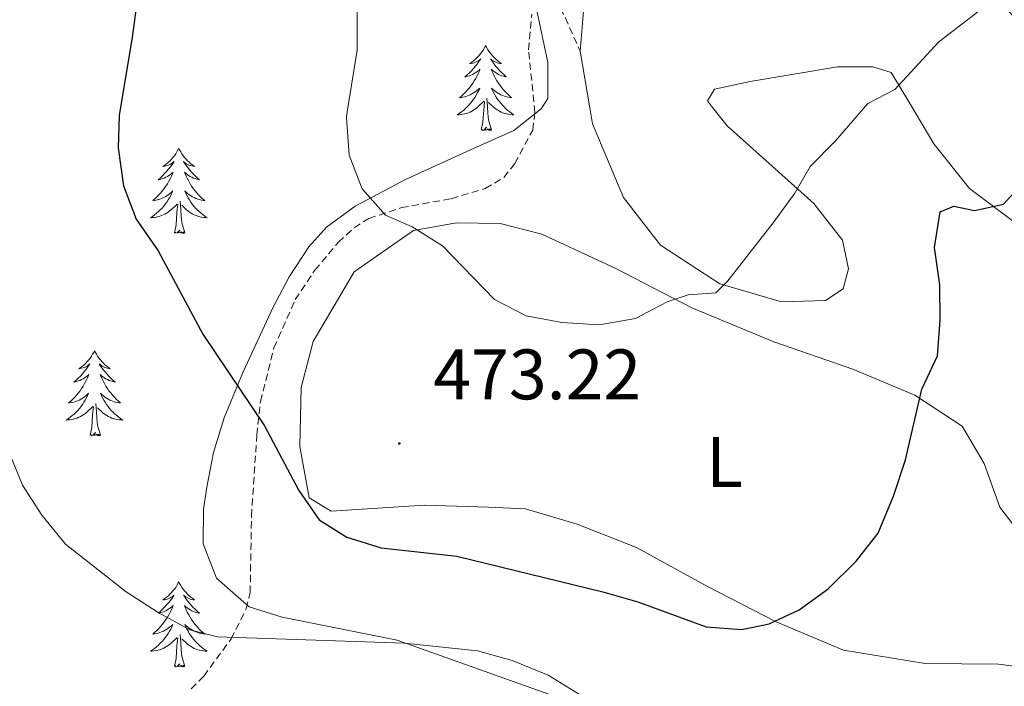
# Model space of a CAD drawing. Units: metres. Extents: x 600016 to 604515, y 4710251 to 4713287.
# Drawn here: x 603221 to 603359, y 4710737 to 4710831 of the extents above; entities that cross this region are included whole.
import ezdxf
from ezdxf.enums import TextEntityAlignment as Align

# ---------------------------------------------------------------- set-up
doc = ezdxf.new("R2010")
doc.units = ezdxf.units.M
doc.header["$MEASUREMENT"] = 0
doc.linetypes.add('TRAZOSX2', pattern=[1.5, 1, -0.5])
for name, color, linetype, lineweight in [('Carátula', 7, 'Continuous', 5), ('Level 11', 142, 'Continuous', 13), ('Level 21', 19, 'Continuous', 0), ('Level 35', 92, 'Continuous', 0), ('Level 36', 19, 'Continuous', 40), ('Level 37', 92, 'Continuous', 0), ('Level 4', 36, 'Continuous', 30), ('Level 41', 39, 'Continuous', 0), ('Level 5', 36, 'Continuous', 0), ('Level 7', 1, 'Continuous', 0)]:
    doc.layers.add(name, color=color, linetype=linetype, lineweight=lineweight)
doc.styles.add('Arial', font='ARIAL.TTF', dxfattribs={"height": 0.2})

# ---------------------------------------------------------------- blocks, each defined once
blk = doc.blocks.new('5PATER')
at = {"layer": 'Carátula', "linetype": 'Continuous', "lineweight": 5}
h = blk.add_hatch(color=250, dxfattribs=at)
edge = h.paths.add_edge_path()
edge.add_ellipse((0, 0), major_axis=(-1.33, -1.34), ratio=0.999422, start_angle=0, end_angle=360)

msp = doc.modelspace()

# ---------------------------------------------------------------- linework, layer by layer
at = {"layer": 'Level 11', "color": 142, "linetype": 'TRAZOSX2', "lineweight": 13}
msp.add_polyline3d([(603244.79, 4710737.08, 481.46), (603246.55, 4710738.85, 481.25), (603250.39, 4710744.07, 480.54), (603252.52, 4710748.3, 478.75), (603253.06, 4710750.57, 477.83), (603253.25, 4710761.29, 475.72), (603253.99, 4710772.67, 474.87), (603254.51, 4710777.37, 474.28), (603256.39, 4710784.89, 473.15), (603259.39, 4710791.66, 472.23), (603262.13, 4710795.8, 471.64), (603265.43, 4710799.7, 471), (603267.66, 4710801.75, 470.48), (603269.71, 4710803.05, 469.93), (603274.27, 4710804.56, 469.05), (603281.27, 4710805.82, 468.17), (603286.03, 4710807.26, 467.95), (603288.65, 4710808.79, 467.8), (603290.19, 4710810.75, 467.54), (603292.69, 4710815.45, 466.69), (603292.99, 4710817.91, 466.48), (603292.11, 4710826.71, 465.95), (603292.58, 4710831.68, 465.78)], dxfattribs=at)
at = {"layer": 'Level 21', "color": 19, "linetype": 'TRAZOSX2', "lineweight": 0}
msp.add_polyline3d([(603365.99, 4710955.72, 442.89), (603357.68, 4710952.31, 444.24), (603350.43, 4710948.23, 445.5), (603344.24, 4710943.86, 446.61), (603339.99, 4710939.63, 447.87), (603334.63, 4710935.46, 449.66), (603329.31, 4710931.72, 450.78), (603324.77, 4710925.95, 452.52), (603320.63, 4710918.63, 453.88), (603317.84, 4710911.46, 455.38), (603314.62, 4710902.15, 456.59), (603313.14, 4710893.24, 457.8), (603312.1, 4710883.46, 458.52), (603309.7, 4710874.98, 459.44), (603304.83, 4710867.08, 460.8), (603298.94, 4710858.55, 462.49), (603295.81, 4710850.46, 463.36), (603295.3, 4710843.2, 464.52), (603296, 4710833.95, 465.44), (603299.35, 4710826.5, 466.61)], dxfattribs=at)
at = {"layer": 'Level 35', "color": 92, "linetype": 'Continuous', "lineweight": 0, "ltscale": 0.5}
for points in [[(603300.12, 4710987.58, 461.25), (603300.53, 4710980.24, 461.14), (603301.23, 4710975.3, 461.06), (603302, 4710972.55, 460.94), (603305.88, 4710966.22, 459.78), (603307.42, 4710961.47, 459.29), (603308.6, 4710956.64, 458.86), (603310.27, 4710945.56, 458.11), (603311.87, 4710928.86, 457.95), (603312.06, 4710918.85, 458.07), (603311.98, 4710908.87, 458.63), (603311.04, 4710893.07, 460.08), (603309.42, 4710884.37, 461.09), (603307.72, 4710879.72, 461.93), (603303.98, 4710872.84, 463.41), (603296.64, 4710862.85, 465.79), (603294.69, 4710858.3, 466.71), (603293.4, 4710853.55, 467.58), (603292.33, 4710846.22, 468.65), (603292.25, 4710837.13, 469.76), (603294.8, 4710824.94, 471.55), (603294.8, 4710819.88, 471.74), (603293.89, 4710818.43, 471.87), (603290.06, 4710815.38, 472.78)], [(603290.06, 4710815.38, 472.78), (603283.94, 4710812.67, 474.21), (603274.83, 4710808.53, 474.42), (603267.77, 4710804.78, 475.46), (603263.79, 4710801.82, 476.25), (603261.27, 4710799.06, 476.82), (603258.54, 4710794.88, 477.55), (603256.25, 4710790.52, 478.27), (603252.08, 4710781.53, 479.55), (603249.41, 4710775.07, 480.31), (603247.93, 4710770.22, 480.8), (603246.98, 4710765.36, 481.27), (603246.54, 4710762.28, 481.62), (603246.46, 4710757.43, 482.32), (603248.33, 4710752.62, 483.11), (603252.92, 4710748.58, 484), (603257.55, 4710747.11, 484.51), (603273.69, 4710743.9, 484.52), (603311.23, 4710730.51, 485.5)]]:
    msp.add_polyline3d(points, dxfattribs=at)
at = {"layer": 'Level 36', "color": 92, "linetype": 'Continuous', "lineweight": 0}
for points in [[(603286.08, 4710827.29), (603285.97, 4710827.08), (603285.82, 4710826.8), (603285.65, 4710826.53), (603285.47, 4710826.28), (603285.27, 4710826.03), (603285.07, 4710825.79), (603284.85, 4710825.56), (603284.62, 4710825.35), (603284.38, 4710825.15), (603284.13, 4710824.96), (603283.87, 4710824.78), (603284.07, 4710824.8), (603284.27, 4710824.84), (603284.47, 4710824.89), (603284.66, 4710824.96), (603284.85, 4710825.05), (603285.03, 4710825.15), (603285.21, 4710825.26), (603285.41, 4710825.45), (603285.37, 4710825.38), (603285.14, 4710825.04), (603284.9, 4710824.7), (603284.64, 4710824.38), (603284.37, 4710824.06), (603284.09, 4710823.76), (603283.8, 4710823.46), (603283.5, 4710823.18), (603283.19, 4710822.91), (603283.31, 4710822.93), (603283.55, 4710822.99), (603283.8, 4710823.06), (603284.03, 4710823.15), (603284.26, 4710823.25), (603284.49, 4710823.37), (603284.7, 4710823.5), (603284.91, 4710823.65), (603285.11, 4710823.8), (603285.29, 4710823.97), (603285.21, 4710823.75), (603285.05, 4710823.39), (603284.88, 4710823.04), (603284.69, 4710822.69), (603284.49, 4710822.35), (603284.28, 4710822.02), (603284.05, 4710821.7), (603283.81, 4710821.38), (603283.56, 4710821.08), (603283.3, 4710820.79), (603283.03, 4710820.51), (603282.74, 4710820.24), (603282.44, 4710819.98), (603282.64, 4710820.01), (603282.9, 4710820.05), (603283.17, 4710820.12), (603283.43, 4710820.2), (603283.68, 4710820.29), (603283.93, 4710820.4), (603284.17, 4710820.52), (603284.4, 4710820.66), (603284.63, 4710820.81), (603284.85, 4710820.97), (603285.05, 4710821.15), (603285.25, 4710821.34), (603285.11, 4710821.01)], [(603286.08, 4710827.29), (603286.19, 4710827.08), (603286.35, 4710826.8), (603286.52, 4710826.53), (603286.7, 4710826.28), (603286.89, 4710826.03), (603287.1, 4710825.79), (603287.32, 4710825.56), (603287.55, 4710825.35), (603287.79, 4710825.15), (603288.04, 4710824.96), (603288.3, 4710824.78), (603288.1, 4710824.8), (603287.9, 4710824.84), (603287.7, 4710824.89), (603287.5, 4710824.96), (603287.31, 4710825.05), (603287.13, 4710825.15), (603286.96, 4710825.26), (603286.75, 4710825.45), (603286.8, 4710825.38), (603287.03, 4710825.04), (603287.27, 4710824.7), (603287.53, 4710824.38), (603287.79, 4710824.06), (603288.07, 4710823.76), (603288.37, 4710823.46), (603288.67, 4710823.18), (603288.98, 4710822.91), (603288.86, 4710822.93), (603288.61, 4710822.99), (603288.37, 4710823.06), (603288.13, 4710823.15), (603287.9, 4710823.25), (603287.68, 4710823.37), (603287.46, 4710823.5), (603287.26, 4710823.65), (603287.06, 4710823.8), (603286.87, 4710823.97), (603286.96, 4710823.75), (603287.12, 4710823.39), (603287.29, 4710823.04), (603287.47, 4710822.69), (603287.67, 4710822.35), (603287.88, 4710822.02), (603288.11, 4710821.7), (603288.35, 4710821.38), (603288.6, 4710821.08), (603288.86, 4710820.79), (603289.14, 4710820.51), (603289.43, 4710820.24), (603289.72, 4710819.98), (603289.53, 4710820.01), (603289.26, 4710820.05), (603289, 4710820.12), (603288.74, 4710820.2), (603288.48, 4710820.29), (603288.23, 4710820.4), (603287.99, 4710820.52), (603287.76, 4710820.66), (603287.53, 4710820.81), (603287.32, 4710820.97), (603287.11, 4710821.15), (603286.92, 4710821.34), (603287.06, 4710821.01)], [(603285.11, 4710821.01), (603284.95, 4710820.69), (603284.78, 4710820.37), (603284.6, 4710820.07), (603284.4, 4710819.77), (603284.19, 4710819.48), (603283.97, 4710819.21), (603283.73, 4710818.94), (603283.49, 4710818.68), (603283.23, 4710818.44), (603282.96, 4710818.2), (603282.68, 4710817.98), (603282.39, 4710817.77), (603282.1, 4710817.58), (603282.37, 4710817.59), (603282.63, 4710817.61), (603282.89, 4710817.65), (603283.15, 4710817.71), (603283.41, 4710817.78), (603283.66, 4710817.87), (603283.9, 4710817.97), (603284.14, 4710818.09), (603284.37, 4710818.22), (603284.59, 4710818.36), (603284.8, 4710818.52), (603285.01, 4710818.69), (603285.85, 4710819.49)], [(603287.06, 4710821.01), (603287.21, 4710820.69), (603287.38, 4710820.37), (603287.57, 4710820.07), (603287.76, 4710819.77), (603287.97, 4710819.48), (603288.2, 4710819.21), (603288.43, 4710818.94), (603288.68, 4710818.68), (603288.93, 4710818.44), (603289.2, 4710818.2), (603289.48, 4710817.98), (603289.77, 4710817.77), (603290.06, 4710817.58), (603289.8, 4710817.59), (603289.53, 4710817.61), (603289.27, 4710817.65), (603289.01, 4710817.71), (603288.76, 4710817.78), (603288.51, 4710817.87), (603288.26, 4710817.97), (603288.03, 4710818.09), (603287.8, 4710818.22), (603287.57, 4710818.36), (603287.36, 4710818.52), (603287.16, 4710818.69), (603286.5, 4710819.31)], [(603285.46, 4710815.44), (603285.71, 4710816.56), (603285.82, 4710818.3), (603285.87, 4710818.74), (603285.93, 4710819.46)], [(603286.93, 4710815.44), (603286.5, 4710816.88), (603286.41, 4710817.79), (603286.37, 4710818.74), (603286.27, 4710819.9)], [(603286.93, 4710815.44), (603286.76, 4710815.38), (603286.74, 4710815.61), (603286.55, 4710815.39), (603286.43, 4710815.6), (603286.31, 4710815.49), (603286.04, 4710815.43), (603286.23, 4710815.83), (603285.85, 4710815.45), (603285.66, 4710815.39), (603285.62, 4710815.55), (603285.46, 4710815.44)], [(603243.05, 4710812.87), (603242.94, 4710812.65), (603242.79, 4710812.37), (603242.62, 4710812.11), (603242.44, 4710811.85), (603242.24, 4710811.6), (603242.03, 4710811.36), (603241.82, 4710811.14), (603241.59, 4710810.92), (603241.35, 4710810.72), (603241.09, 4710810.53), (603240.83, 4710810.35), (603241.03, 4710810.37), (603241.24, 4710810.41), (603241.44, 4710810.47), (603241.63, 4710810.54), (603241.82, 4710810.62), (603242, 4710810.72), (603242.17, 4710810.83), (603242.38, 4710811.02), (603242.34, 4710810.96), (603242.11, 4710810.61), (603241.87, 4710810.28), (603241.61, 4710809.95), (603241.34, 4710809.63), (603241.06, 4710809.33), (603240.77, 4710809.04), (603240.47, 4710808.75), (603240.15, 4710808.48), (603240.28, 4710808.5), (603240.52, 4710808.56), (603240.77, 4710808.64), (603241, 4710808.72), (603241.23, 4710808.83), (603241.46, 4710808.94), (603241.67, 4710809.08), (603241.88, 4710809.22), (603242.08, 4710809.38), (603242.26, 4710809.55), (603242.17, 4710809.32), (603242.02, 4710808.96), (603241.85, 4710808.61), (603241.66, 4710808.26), (603241.46, 4710807.92), (603241.25, 4710807.59), (603241.02, 4710807.27), (603240.79, 4710806.96), (603240.53, 4710806.66), (603240.27, 4710806.36), (603239.99, 4710806.08), (603239.71, 4710805.81), (603239.41, 4710805.55), (603239.61, 4710805.58), (603239.87, 4710805.63), (603240.14, 4710805.69), (603240.4, 4710805.77), (603240.65, 4710805.86), (603240.9, 4710805.97), (603241.14, 4710806.09), (603241.37, 4710806.23), (603241.6, 4710806.38), (603241.81, 4710806.54), (603242.02, 4710806.72), (603242.22, 4710806.91), (603242.07, 4710806.58)], [(603243.05, 4710812.87), (603243.16, 4710812.65), (603243.32, 4710812.37), (603243.49, 4710812.11), (603243.67, 4710811.85), (603243.86, 4710811.6), (603244.07, 4710811.36), (603244.29, 4710811.14), (603244.52, 4710810.92), (603244.76, 4710810.72), (603245.01, 4710810.53), (603245.27, 4710810.35), (603245.07, 4710810.37), (603244.87, 4710810.41), (603244.67, 4710810.47), (603244.47, 4710810.54), (603244.28, 4710810.62), (603244.1, 4710810.72), (603243.93, 4710810.83), (603243.72, 4710811.02), (603243.77, 4710810.96), (603243.99, 4710810.61), (603244.24, 4710810.28), (603244.49, 4710809.95), (603244.76, 4710809.63), (603245.04, 4710809.33), (603245.33, 4710809.04), (603245.64, 4710808.75), (603245.95, 4710808.48), (603245.83, 4710808.5), (603245.58, 4710808.56), (603245.34, 4710808.64), (603245.1, 4710808.72), (603244.87, 4710808.83), (603244.65, 4710808.94), (603244.43, 4710809.08), (603244.23, 4710809.22), (603244.03, 4710809.38), (603243.84, 4710809.55), (603243.93, 4710809.32), (603244.09, 4710808.96), (603244.26, 4710808.61), (603244.44, 4710808.26), (603244.64, 4710807.92), (603244.85, 4710807.59), (603245.08, 4710807.27), (603245.32, 4710806.96), (603245.57, 4710806.66), (603245.83, 4710806.36), (603246.11, 4710806.08), (603246.4, 4710805.81), (603246.69, 4710805.55), (603246.5, 4710805.58), (603246.23, 4710805.63), (603245.97, 4710805.69), (603245.71, 4710805.77), (603245.45, 4710805.86), (603245.21, 4710805.97), (603244.96, 4710806.09), (603244.73, 4710806.23), (603244.51, 4710806.38), (603244.29, 4710806.54), (603244.08, 4710806.72), (603243.89, 4710806.91), (603244.03, 4710806.58)], [(603242.07, 4710806.58), (603241.92, 4710806.26), (603241.75, 4710805.95), (603241.57, 4710805.64), (603241.37, 4710805.34), (603241.16, 4710805.06), (603240.94, 4710804.78), (603240.7, 4710804.51), (603240.46, 4710804.25), (603240.2, 4710804.01), (603239.93, 4710803.77), (603239.65, 4710803.55), (603239.36, 4710803.34), (603239.07, 4710803.15), (603239.34, 4710803.16), (603239.6, 4710803.19), (603239.86, 4710803.23), (603240.12, 4710803.28), (603240.38, 4710803.36), (603240.63, 4710803.44), (603240.87, 4710803.55), (603241.11, 4710803.66), (603241.34, 4710803.79), (603241.56, 4710803.94), (603241.77, 4710804.1), (603241.98, 4710804.27), (603242.82, 4710805.06)], [(603244.03, 4710806.58), (603244.18, 4710806.26), (603244.35, 4710805.95), (603244.54, 4710805.64), (603244.73, 4710805.34), (603244.94, 4710805.06), (603245.17, 4710804.78), (603245.4, 4710804.51), (603245.65, 4710804.25), (603245.91, 4710804.01), (603246.17, 4710803.77), (603246.45, 4710803.55), (603246.74, 4710803.34), (603247.03, 4710803.15), (603246.77, 4710803.16), (603246.5, 4710803.19), (603246.24, 4710803.23), (603245.98, 4710803.28), (603245.73, 4710803.36), (603245.48, 4710803.44), (603245.23, 4710803.55), (603245, 4710803.66), (603244.77, 4710803.79), (603244.54, 4710803.94), (603244.33, 4710804.1), (603244.13, 4710804.27), (603243.47, 4710804.89)], [(603243.9, 4710801.02), (603243.47, 4710802.46), (603243.38, 4710803.36), (603243.34, 4710804.31), (603243.23, 4710805.47)], [(603242.43, 4710801.02), (603242.68, 4710802.13), (603242.79, 4710803.88), (603242.84, 4710804.31), (603242.9, 4710805.03)], [(603243.9, 4710801.02), (603243.73, 4710800.95), (603243.71, 4710801.19), (603243.52, 4710800.96), (603243.4, 4710801.17), (603243.28, 4710801.06), (603243.01, 4710801.01), (603243.2, 4710801.4), (603242.82, 4710801.02), (603242.63, 4710800.96), (603242.59, 4710801.13), (603242.43, 4710801.02)], [(603231.23, 4710784.48), (603231.12, 4710784.26), (603230.97, 4710783.99), (603230.8, 4710783.72), (603230.62, 4710783.46), (603230.43, 4710783.22), (603230.22, 4710782.98), (603230, 4710782.75), (603229.77, 4710782.54), (603229.53, 4710782.33), (603229.28, 4710782.14), (603229.02, 4710781.96), (603229.22, 4710781.99), (603229.42, 4710782.03), (603229.62, 4710782.08), (603229.81, 4710782.15), (603230, 4710782.24), (603230.18, 4710782.33), (603230.36, 4710782.45), (603230.56, 4710782.64), (603230.52, 4710782.57), (603230.29, 4710782.23), (603230.05, 4710781.89), (603229.79, 4710781.56), (603229.53, 4710781.25), (603229.25, 4710780.94), (603228.95, 4710780.65), (603228.65, 4710780.37), (603228.34, 4710780.1), (603228.46, 4710780.12), (603228.71, 4710780.18), (603228.95, 4710780.25), (603229.19, 4710780.34), (603229.42, 4710780.44), (603229.64, 4710780.56), (603229.85, 4710780.69), (603230.06, 4710780.84), (603230.26, 4710780.99), (603230.45, 4710781.16), (603230.36, 4710780.94), (603230.2, 4710780.58), (603230.03, 4710780.22), (603229.85, 4710779.88), (603229.65, 4710779.54), (603229.43, 4710779.21), (603229.21, 4710778.88), (603228.97, 4710778.57), (603228.72, 4710778.27), (603228.45, 4710777.98), (603228.18, 4710777.7), (603227.89, 4710777.43), (603227.59, 4710777.17), (603227.79, 4710777.19), (603228.06, 4710777.24), (603228.32, 4710777.3), (603228.58, 4710777.38), (603228.83, 4710777.48), (603229.08, 4710777.58), (603229.32, 4710777.71), (603229.56, 4710777.85), (603229.78, 4710778), (603230, 4710778.16), (603230.2, 4710778.34), (603230.4, 4710778.52), (603230.26, 4710778.2)], [(603231.23, 4710784.48), (603231.35, 4710784.26), (603231.5, 4710783.99), (603231.67, 4710783.72), (603231.85, 4710783.46), (603232.05, 4710783.22), (603232.25, 4710782.98), (603232.47, 4710782.75), (603232.7, 4710782.54), (603232.94, 4710782.33), (603233.19, 4710782.14), (603233.45, 4710781.96), (603233.25, 4710781.99), (603233.05, 4710782.03), (603232.85, 4710782.08), (603232.66, 4710782.15), (603232.47, 4710782.24), (603232.29, 4710782.33), (603232.11, 4710782.45), (603231.91, 4710782.64), (603231.95, 4710782.57), (603232.18, 4710782.23), (603232.42, 4710781.89), (603232.68, 4710781.56), (603232.95, 4710781.25), (603233.23, 4710780.94), (603233.52, 4710780.65), (603233.82, 4710780.37), (603234.13, 4710780.1), (603234.01, 4710780.12), (603233.76, 4710780.18), (603233.52, 4710780.25), (603233.29, 4710780.34), (603233.05, 4710780.44), (603232.83, 4710780.56), (603232.61, 4710780.69), (603232.41, 4710780.84), (603232.21, 4710780.99), (603232.02, 4710781.16), (603232.11, 4710780.94), (603232.27, 4710780.58), (603232.44, 4710780.22), (603232.62, 4710779.88), (603232.82, 4710779.54), (603233.04, 4710779.21), (603233.26, 4710778.88), (603233.5, 4710778.57), (603233.75, 4710778.27), (603234.02, 4710777.98), (603234.29, 4710777.7), (603234.58, 4710777.43), (603234.88, 4710777.17), (603234.68, 4710777.19), (603234.41, 4710777.24), (603234.15, 4710777.3), (603233.89, 4710777.38), (603233.64, 4710777.48), (603233.39, 4710777.58), (603233.15, 4710777.71), (603232.91, 4710777.85), (603232.69, 4710778), (603232.47, 4710778.16), (603232.27, 4710778.34), (603232.07, 4710778.52), (603232.21, 4710778.2)], [(603230.26, 4710778.2), (603230.1, 4710777.88), (603229.93, 4710777.56), (603229.75, 4710777.26), (603229.55, 4710776.96), (603229.34, 4710776.67), (603229.12, 4710776.39), (603228.89, 4710776.13), (603228.64, 4710775.87), (603228.38, 4710775.62), (603228.11, 4710775.39), (603227.83, 4710775.17), (603227.55, 4710774.96), (603227.25, 4710774.77), (603227.52, 4710774.78), (603227.78, 4710774.8), (603228.05, 4710774.84), (603228.3, 4710774.9), (603228.56, 4710774.97), (603228.81, 4710775.06), (603229.05, 4710775.16), (603229.29, 4710775.28), (603229.52, 4710775.41), (603229.74, 4710775.55), (603229.96, 4710775.71), (603230.16, 4710775.88), (603231.01, 4710776.68)], [(603232.21, 4710778.2), (603232.37, 4710777.88), (603232.54, 4710777.56), (603232.72, 4710777.26), (603232.92, 4710776.96), (603233.13, 4710776.67), (603233.35, 4710776.39), (603233.58, 4710776.13), (603233.83, 4710775.87), (603234.09, 4710775.62), (603234.36, 4710775.39), (603234.64, 4710775.17), (603234.93, 4710774.96), (603235.21, 4710774.77), (603234.95, 4710774.78), (603234.69, 4710774.8), (603234.43, 4710774.84), (603234.17, 4710774.9), (603233.91, 4710774.97), (603233.66, 4710775.06), (603233.42, 4710775.16), (603233.18, 4710775.28), (603232.95, 4710775.41), (603232.73, 4710775.55), (603232.51, 4710775.71), (603232.31, 4710775.88), (603231.65, 4710776.5)], [(603230.62, 4710772.63), (603230.86, 4710773.75), (603230.97, 4710775.49), (603231.02, 4710775.92), (603231.09, 4710776.65)], [(603232.09, 4710772.63), (603231.66, 4710774.07), (603231.57, 4710774.98), (603231.52, 4710775.92), (603231.42, 4710777.09)], [(603232.09, 4710772.63), (603231.91, 4710772.56), (603231.89, 4710772.8), (603231.7, 4710772.58), (603231.58, 4710772.78), (603231.46, 4710772.68), (603231.19, 4710772.62), (603231.39, 4710773.01), (603231, 4710772.63), (603230.81, 4710772.58), (603230.77, 4710772.74), (603230.62, 4710772.63)], [(603243.05, 4710752.07), (603242.94, 4710751.85), (603242.79, 4710751.58), (603242.62, 4710751.31), (603242.43, 4710751.05), (603242.24, 4710750.8), (603242.03, 4710750.57), (603241.81, 4710750.34), (603241.59, 4710750.12), (603241.35, 4710749.92), (603241.09, 4710749.73), (603240.83, 4710749.55), (603241.03, 4710749.58), (603241.24, 4710749.61), (603241.43, 4710749.67), (603241.63, 4710749.74), (603241.82, 4710749.82), (603242, 4710749.92), (603242.17, 4710750.03), (603242.38, 4710750.22), (603242.34, 4710750.16), (603242.11, 4710749.81), (603241.87, 4710749.48), (603241.61, 4710749.15), (603241.34, 4710748.84), (603241.06, 4710748.53), (603240.77, 4710748.24), (603240.47, 4710747.95), (603240.15, 4710747.68), (603240.28, 4710747.71), (603240.52, 4710747.76), (603240.77, 4710747.84), (603241, 4710747.92), (603241.23, 4710748.03), (603241.45, 4710748.15), (603241.67, 4710748.28), (603241.88, 4710748.42), (603242.07, 4710748.58), (603242.26, 4710748.75), (603242.17, 4710748.53), (603242.02, 4710748.17), (603241.85, 4710747.81), (603241.66, 4710747.46), (603241.46, 4710747.12), (603241.25, 4710746.79), (603241.02, 4710746.47), (603240.78, 4710746.16), (603240.53, 4710745.86), (603240.27, 4710745.56), (603239.99, 4710745.28), (603239.71, 4710745.01), (603239.41, 4710744.76), (603239.61, 4710744.78), (603239.87, 4710744.83), (603240.14, 4710744.89), (603240.39, 4710744.97), (603240.65, 4710745.06), (603240.9, 4710745.17), (603241.14, 4710745.3), (603241.37, 4710745.43), (603241.6, 4710745.58), (603241.81, 4710745.75), (603242.02, 4710745.92), (603242.21, 4710746.11), (603242.07, 4710745.78)], [(603243.05, 4710752.07), (603243.16, 4710751.85), (603243.32, 4710751.58), (603243.49, 4710751.31), (603243.67, 4710751.05), (603243.86, 4710750.8), (603244.07, 4710750.57), (603244.29, 4710750.34), (603244.52, 4710750.12), (603244.76, 4710749.92), (603245.01, 4710749.73), (603245.27, 4710749.55), (603245.07, 4710749.58), (603244.87, 4710749.61), (603244.67, 4710749.67), (603244.47, 4710749.74), (603244.28, 4710749.82), (603244.1, 4710749.92), (603243.93, 4710750.03), (603243.72, 4710750.22), (603243.76, 4710750.16), (603243.99, 4710749.81), (603244.24, 4710749.48), (603244.49, 4710749.15), (603244.76, 4710748.84), (603245.04, 4710748.53), (603245.33, 4710748.24), (603245.64, 4710747.95), (603245.95, 4710747.68), (603245.83, 4710747.71), (603245.58, 4710747.76), (603245.34, 4710747.84), (603245.1, 4710747.92), (603244.87, 4710748.03), (603244.65, 4710748.15), (603244.43, 4710748.28), (603244.22, 4710748.42), (603244.03, 4710748.58), (603243.84, 4710748.75), (603243.93, 4710748.53), (603244.08, 4710748.17), (603244.25, 4710747.81), (603244.44, 4710747.46), (603244.64, 4710747.12), (603244.85, 4710746.79), (603245.08, 4710746.47), (603245.32, 4710746.16), (603245.57, 4710745.86), (603245.83, 4710745.56), (603246.11, 4710745.28), (603246.39, 4710745.01), (603246.69, 4710744.76), (603246.5, 4710744.78), (603246.23, 4710744.83), (603245.97, 4710744.89), (603245.71, 4710744.97), (603245.45, 4710745.06), (603245.2, 4710745.17), (603244.96, 4710745.3), (603244.73, 4710745.43), (603244.5, 4710745.58), (603244.29, 4710745.75), (603244.08, 4710745.92), (603243.89, 4710746.11), (603244.03, 4710745.78)], [(603242.07, 4710745.78), (603241.92, 4710745.46), (603241.75, 4710745.15), (603241.57, 4710744.84), (603241.37, 4710744.55), (603241.16, 4710744.26), (603240.94, 4710743.98), (603240.7, 4710743.71), (603240.46, 4710743.46), (603240.2, 4710743.21), (603239.93, 4710742.98), (603239.65, 4710742.75), (603239.36, 4710742.54), (603239.07, 4710742.35), (603239.34, 4710742.36), (603239.6, 4710742.39), (603239.86, 4710742.43), (603240.12, 4710742.49), (603240.37, 4710742.56), (603240.63, 4710742.64), (603240.87, 4710742.75), (603241.11, 4710742.86), (603241.34, 4710743), (603241.56, 4710743.14), (603241.77, 4710743.3), (603241.97, 4710743.47), (603242.82, 4710744.27)], [(603244.03, 4710745.78), (603244.18, 4710745.46), (603244.35, 4710745.15), (603244.53, 4710744.84), (603244.73, 4710744.55), (603244.94, 4710744.26), (603245.17, 4710743.98), (603245.4, 4710743.71), (603245.65, 4710743.46), (603245.9, 4710743.21), (603246.17, 4710742.98), (603246.45, 4710742.75), (603246.74, 4710742.54), (603247.03, 4710742.35), (603246.77, 4710742.36), (603246.5, 4710742.39), (603246.24, 4710742.43), (603245.98, 4710742.49), (603245.73, 4710742.56), (603245.48, 4710742.64), (603245.23, 4710742.75), (603244.99, 4710742.86), (603244.77, 4710743), (603244.54, 4710743.14), (603244.33, 4710743.3), (603244.13, 4710743.47), (603243.47, 4710744.09)], [(603243.9, 4710740.22), (603243.47, 4710741.66), (603243.38, 4710742.56), (603243.34, 4710743.51), (603243.23, 4710744.68)], [(603242.43, 4710740.22), (603242.68, 4710741.34), (603242.79, 4710743.08), (603242.84, 4710743.51), (603242.9, 4710744.23)], [(603243.9, 4710740.22), (603243.73, 4710740.15), (603243.71, 4710740.39), (603243.52, 4710740.17), (603243.4, 4710740.37), (603243.28, 4710740.26), (603243.01, 4710740.21), (603243.2, 4710740.6), (603242.82, 4710740.22), (603242.63, 4710740.17), (603242.59, 4710740.33), (603242.43, 4710740.22)]]:
    msp.add_lwpolyline(points, dxfattribs=at)
for points in [[(603299.35, 4710826.5, 466.61), (603300.29, 4710837.78, 465.5), (603302.64, 4710847.23, 464.62), (603305.43, 4710854.74, 463.56), (603309.81, 4710861.18, 462.35), (603316.05, 4710866.57, 461.38), (603320.35, 4710868.23, 461.09), (603324.42, 4710868.34, 460.94), (603328.73, 4710867.23, 460.99), (603334.74, 4710864.44, 461.82), (603339.15, 4710860.05, 462.93), (603344.1, 4710854.54, 464.67), (603349.01, 4710847.29, 466.42), (603352.85, 4710840.81, 468.26), (603356.45, 4710835.59, 469.66), (603361.93, 4710829.26, 471.84)], [(603360.49, 4710802.35, 475.66), (603353.95, 4710807.27, 473.77), (603348.95, 4710813.5, 472.18), (603345.51, 4710819.25, 470.5), (603342.97, 4710823.51, 469.27), (603340.4, 4710824.32, 468.54), (603335.41, 4710824.31, 467.96), (603323.17, 4710822.25, 467.34), (603318.19, 4710821.17, 467.53), (603317.18, 4710819.52, 467.72), (603317.74, 4710818.81, 467.82), (603319.94, 4710816.04, 468.21), (603332.12, 4710805.13, 470.29), (603336.15, 4710800.01, 471.35), (603336.98, 4710796, 471.64), (603336.21, 4710793.19, 471.74), (603333.75, 4710791.54, 471.88), (603327.6, 4710791.33, 471.11), (603318.93, 4710793.87, 470.29), (603310.59, 4710799.28, 468.98), (603305.4, 4710805.99, 468.11), (603301.06, 4710816.34, 467.38), (603300.69, 4710818.54, 467.22), (603299.35, 4710826.5, 466.61)], [(603275.98, 4710801.37, 469.95), (603281.98, 4710802.45, 469.61), (603288.12, 4710802.32, 469.46), (603293.99, 4710800.83, 469.46), (603304.36, 4710796.02, 469.61), (603315.02, 4710790.52, 470.24), (603326.5, 4710785.76, 471.3), (603337.6, 4710781.91, 473.53), (603346.27, 4710778.25, 475.08), (603352.91, 4710773.91, 476), (603355.98, 4710768.69, 476.77), (603358.22, 4710762.55, 477.55), (603363.22, 4710756.03, 478.56)], [(603368.97, 4710739.15, 479.92), (603358.03, 4710740.52, 478.76), (603347.72, 4710740.64, 477.16), (603336.29, 4710742.5, 476.19), (603326.84, 4710746.45, 475.03), (603317.29, 4710751.37, 474.21), (603307.26, 4710756.91, 473.97), (603298.92, 4710760.18, 473.58), (603291.66, 4710762.34, 472.95), (603286.48, 4710762.57, 473), (603277.52, 4710762.84, 473.63), (603264.4, 4710761.99, 475.08), (603261.35, 4710763.87, 474.94), (603260.03, 4710771.08, 474.26), (603260.2, 4710779.35, 473.48), (603261.88, 4710785.8, 472.61), (603267.66, 4710795.54, 471.4), (603275.98, 4710801.37, 469.95)]]:
    msp.add_polyline3d(points, dxfattribs=at)
at = {"layer": 'Level 4', "color": 36, "linetype": 'Continuous', "lineweight": 30}
msp.add_polyline3d([(603238.56, 4710843.67, 475), (603236.51, 4710828.45, 475), (603234.68, 4710817.48, 475), (603234.56, 4710812.94, 475), (603235.3, 4710807.63, 475), (603237.09, 4710802.96, 475), (603240.17, 4710798.49, 475), (603246.44, 4710786.8, 475), (603255.09, 4710773.94, 475), (603259.9, 4710764.9, 475), (603262.76, 4710760.8, 475), (603266.64, 4710758.33, 475), (603271.42, 4710756.86, 475), (603282.04, 4710755.66, 475), (603302.53, 4710750.67, 475), (603307.43, 4710749.28, 475), (603317.02, 4710745.77, 475), (603322.01, 4710745.4, 475), (603325.83, 4710746.18, 475), (603330.08, 4710748.17, 475), (603334.14, 4710751.1, 475), (603338.05, 4710754.97, 475), (603341.12, 4710758.93, 475), (603343.31, 4710764.23, 475), (603344.99, 4710769.17, 475), (603347.24, 4710779.1, 475), (603349.46, 4710783.8, 475), (603349.83, 4710788.74, 475), (603349.78, 4710793.74, 475), (603349.03, 4710798.95, 475), (603349.84, 4710803.99, 475), (603351.73, 4710804.76, 475), (603354.64, 4710804.14, 475), (603358.7, 4710805.07, 475), (603364.15, 4710810.99, 475)], dxfattribs=at)
at = {"layer": 'Level 5', "color": 36, "linetype": 'Continuous', "lineweight": 0}
for points in [[(603268.05, 4710831.97, 470), (603268.05, 4710826.67, 470), (603266.68, 4710817.99, 470), (603266.55, 4710817.19, 470), (603266.95, 4710811.92, 470), (603268.75, 4710807.18, 470), (603272.06, 4710803.51, 470), (603275.79, 4710801.87, 470), (603280.04, 4710799.23, 470), (603287.33, 4710791.68, 470), (603291.77, 4710789.39, 470), (603296.75, 4710788.44, 470), (603302.01, 4710788.14, 470), (603307.08, 4710789, 470), (603311.56, 4710791.35, 470), (603314.49, 4710792.33, 470), (603318.36, 4710792.63, 470), (603320.05, 4710794.28, 470), (603326.42, 4710802.43, 470), (603329.46, 4710806.6, 470), (603331.58, 4710810.33, 470), (603335.15, 4710813.92, 470), (603339.7, 4710819.16, 470), (603343.46, 4710821.15, 470), (603349.64, 4710827.81, 470), (603357.91, 4710834.21, 470)], [(603219.09, 4710770.68, 480), (603221.12, 4710765.63, 480), (603223.84, 4710761.43, 480), (603227.16, 4710757.36, 480), (603235.68, 4710750.7, 480), (603240.14, 4710747.76, 480), (603244.6, 4710745.35, 480), (603248.48, 4710744.39, 480)], [(603248.48, 4710744.39, 480), (603274.67, 4710743.49, 480), (603284.93, 4710742.4, 480), (603289.82, 4710741.06, 480), (603294.86, 4710738.99, 480), (603299.12, 4710736.37, 480), (603307.61, 4710730.1, 480), (603311.97, 4710729.44, 480), (603327.65, 4710727.92, 480), (603332.64, 4710728.17, 480), (603350.06, 4710730.01, 480), (603366.08, 4710734.3, 480)]]:
    msp.add_polyline3d(points, dxfattribs=at)

# ---------------------------------------------------------------- block references
at = {"layer": 'Level 7', "color": 19, "linetype": 'Continuous', "lineweight": 0, "xscale": 0.09999983015004542, "yscale": 0.09999983015004542}
msp.add_blockref('5PATER', (603273.98, 4710771.49, 473.22), dxfattribs=at)

# ---------------------------------------------------------------- texts
at = {"layer": 'Level 37', "color": 92, "linetype": 'Continuous', "lineweight": 0, "style": 'Arial'}
msp.add_text('L', height=7, dxfattribs=at).set_placement((603319.58, 4710768.89, 472.8), align=Align.MIDDLE_CENTER)
at = {"layer": 'Level 41', "color": 19, "linetype": 'Continuous', "lineweight": 0, "style": 'Arial'}
msp.add_text('473.22', height=7, dxfattribs=at).set_placement((603278.75, 4710775.49, 473.22), align=Align.BOTTOM_LEFT)

doc.saveas('drawing.dxf')
